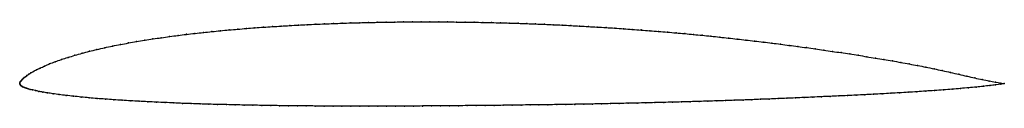
# Model space of a CAD drawing. Units: metres. Extents: x 0 to 1, y -0.02 to 0.06.
import ezdxf

# ---------------------------------------------------------------- set-up
doc = ezdxf.new("R2010")
doc.units = ezdxf.units.M

msp = doc.modelspace()

# ---------------------------------------------------------------- linework, layer by layer
at = {"color": 1}
msp.add_open_spline([(1, 0), (0.9989, 0.0001), (0.9931, 0.001), (0.9847, 0.0026), (0.9776, 0.004), (0.97, 0.0057), (0.9621, 0.0075), (0.9538, 0.0094), (0.9454, 0.0113), (0.937, 0.0132), (0.9287, 0.015), (0.9203, 0.0167), (0.912, 0.0183), (0.9035, 0.0199), (0.8949, 0.0215), (0.8864, 0.023), (0.8778, 0.0245), (0.8691, 0.0259), (0.8604, 0.0273), (0.8517, 0.0287), (0.843, 0.0301), (0.8342, 0.0314), (0.8255, 0.0327), (0.8167, 0.034), (0.8079, 0.0352), (0.7992, 0.0365), (0.7904, 0.0377), (0.7816, 0.0388), (0.7728, 0.04), (0.764, 0.0411), (0.7552, 0.0422), (0.7463, 0.0432), (0.7375, 0.0442), (0.7287, 0.0452), (0.7198, 0.0462), (0.711, 0.0472), (0.7021, 0.0481), (0.6933, 0.049), (0.6844, 0.0498), (0.6755, 0.0507), (0.6667, 0.0515), (0.6578, 0.0522), (0.6489, 0.053), (0.64, 0.0537), (0.6311, 0.0544), (0.6222, 0.055), (0.6133, 0.0557), (0.6044, 0.0563), (0.5955, 0.0569), (0.5865, 0.0574), (0.5776, 0.0579), (0.5687, 0.0584), (0.5598, 0.0589), (0.5508, 0.0594), (0.5419, 0.0598), (0.533, 0.0602), (0.524, 0.0605), (0.5151, 0.0609), (0.5061, 0.0612), (0.4972, 0.0615), (0.4883, 0.0617), (0.4793, 0.0619), (0.4704, 0.0621), (0.4615, 0.0623), (0.4525, 0.0624), (0.4436, 0.0625), (0.4346, 0.0626), (0.4257, 0.0627), (0.4167, 0.0627), (0.4078, 0.0627), (0.3989, 0.0627), (0.3899, 0.0626), (0.381, 0.0625), (0.3721, 0.0624), (0.3632, 0.0622), (0.3543, 0.062), (0.3453, 0.0618), (0.3364, 0.0616), (0.3275, 0.0613), (0.3186, 0.061), (0.3097, 0.0606), (0.3008, 0.0603), (0.2919, 0.0598), (0.2831, 0.0594), (0.2742, 0.0589), (0.2654, 0.0584), (0.2566, 0.0578), (0.2477, 0.0573), (0.2389, 0.0566), (0.2302, 0.056), (0.2214, 0.0552), (0.2127, 0.0545), (0.2039, 0.0537), (0.1952, 0.0528), (0.1866, 0.0519), (0.1779, 0.051), (0.1693, 0.05), (0.1608, 0.0489), (0.1522, 0.0478), (0.1438, 0.0466), (0.1353, 0.0453), (0.1269, 0.0441), (0.1187, 0.0427), (0.1104, 0.0412), (0.1023, 0.0397), (0.0942, 0.0381), (0.0863, 0.0364), (0.0785, 0.0346), (0.0708, 0.0328), (0.0634, 0.0308), (0.0561, 0.0287), (0.049, 0.0266), (0.0423, 0.0244), (0.036, 0.0222), (0.0303, 0.02), (0.0252, 0.0178), (0.0208, 0.0158), (0.0171, 0.014), (0.0139, 0.0123), (0.0113, 0.0108), (0.0092, 0.0094), (0.0074, 0.0081), (0.0058, 0.007), (0.0045, 0.0059), (0.0034, 0.0049), (0.0025, 0.004), (0.0017, 0.0032), (0.001, 0.0024), (0.0005, 0.0016), (0.0002, 0.0008), (0, 0), (0, 0), (0, 0.0001), (0.0001, -0.0004), (0.0003, -0.0011), (0.0008, -0.0017), (0.0013, -0.0022), (0.0021, -0.0028), (0.003, -0.0033), (0.0041, -0.0038), (0.0054, -0.0043), (0.0069, -0.0048), (0.0086, -0.0053), (0.0106, -0.0059), (0.013, -0.0065), (0.0159, -0.0072), (0.0193, -0.0079), (0.0233, -0.0086), (0.0281, -0.0095), (0.0338, -0.0103), (0.0401, -0.0112), (0.0471, -0.0121), (0.0545, -0.0129), (0.0623, -0.0137), (0.0704, -0.0145), (0.0786, -0.0152), (0.087, -0.0158), (0.0955, -0.0164), (0.1041, -0.017), (0.1127, -0.0176), (0.1213, -0.018), (0.13, -0.0185), (0.1388, -0.0189), (0.1476, -0.0193), (0.1565, -0.0197), (0.1654, -0.0201), (0.1743, -0.0204), (0.1832, -0.0207), (0.1921, -0.021), (0.201, -0.0212), (0.21, -0.0214), (0.219, -0.0216), (0.2279, -0.0219), (0.2369, -0.022), (0.2459, -0.0222), (0.2549, -0.0223), (0.2639, -0.0225), (0.273, -0.0226), (0.282, -0.0227), (0.2911, -0.0227), (0.3001, -0.0228), (0.3092, -0.0229), (0.3183, -0.0229), (0.3273, -0.0229), (0.3364, -0.023), (0.3455, -0.023), (0.3546, -0.023), (0.3636, -0.023), (0.3727, -0.023), (0.3818, -0.0229), (0.3909, -0.0229), (0.4, -0.0228), (0.4091, -0.0228), (0.4182, -0.0227), (0.4273, -0.0227), (0.4364, -0.0226), (0.4455, -0.0225), (0.4546, -0.0224), (0.4637, -0.0224), (0.4728, -0.0223), (0.4819, -0.0222), (0.491, -0.0221), (0.5001, -0.0219), (0.5092, -0.0218), (0.5183, -0.0217), (0.5274, -0.0216), (0.5365, -0.0215), (0.5456, -0.0214), (0.5546, -0.0212), (0.5637, -0.0211), (0.5728, -0.0209), (0.5818, -0.0208), (0.5909, -0.0206), (0.6, -0.0204), (0.609, -0.0202), (0.618, -0.02), (0.627, -0.0198), (0.636, -0.0196), (0.6451, -0.0194), (0.6541, -0.0192), (0.6631, -0.0189), (0.6721, -0.0187), (0.6811, -0.0184), (0.6901, -0.0182), (0.699, -0.0179), (0.708, -0.0176), (0.7169, -0.0173), (0.7258, -0.017), (0.7347, -0.0167), (0.7436, -0.0164), (0.7524, -0.016), (0.7613, -0.0157), (0.7702, -0.0153), (0.779, -0.015), (0.7879, -0.0146), (0.7967, -0.0142), (0.8055, -0.0138), (0.8143, -0.0134), (0.8231, -0.013), (0.8319, -0.0126), (0.8407, -0.0122), (0.8495, -0.0118), (0.8583, -0.0114), (0.8671, -0.0109), (0.8759, -0.0104), (0.8847, -0.0099), (0.8935, -0.0094), (0.9024, -0.0089), (0.9113, -0.0083), (0.9202, -0.0077), (0.9291, -0.0071), (0.9381, -0.0065), (0.9469, -0.0058), (0.9556, -0.005), (0.9639, -0.0043), (0.9716, -0.0036), (0.9787, -0.0028), (0.9853, -0.0021), (0.9931, -0.0012), (0.9989, -0.0003), (1, 0)], degree=3, knots=[0, 0, 0, 0, 0.007692, 0.011538, 0.015385, 0.019231, 0.023077, 0.026923, 0.030769, 0.034615, 0.038462, 0.042308, 0.046154, 0.05, 0.053846, 0.057692, 0.061538, 0.065385, 0.069231, 0.073077, 0.076923, 0.080769, 0.084615, 0.088462, 0.092308, 0.096154, 0.1, 0.103846, 0.107692, 0.111538, 0.115385, 0.119231, 0.123077, 0.126923, 0.130769, 0.134615, 0.138462, 0.142308, 0.146154, 0.15, 0.153846, 0.157692, 0.161538, 0.165385, 0.169231, 0.173077, 0.176923, 0.180769, 0.184615, 0.188462, 0.192308, 0.196154, 0.2, 0.203846, 0.207692, 0.211538, 0.215385, 0.219231, 0.223077, 0.226923, 0.230769, 0.234615, 0.238462, 0.242308, 0.246154, 0.25, 0.253846, 0.257692, 0.261538, 0.265385, 0.269231, 0.273077, 0.276923, 0.280769, 0.284615, 0.288462, 0.292308, 0.296154, 0.3, 0.303846, 0.307692, 0.311538, 0.315385, 0.319231, 0.323077, 0.326923, 0.330769, 0.334615, 0.338462, 0.342308, 0.346154, 0.35, 0.353846, 0.357692, 0.361538, 0.365385, 0.369231, 0.373077, 0.376923, 0.380769, 0.384615, 0.388462, 0.392308, 0.396154, 0.4, 0.403846, 0.407692, 0.411538, 0.415385, 0.419231, 0.423077, 0.426923, 0.430769, 0.434615, 0.438462, 0.442308, 0.446154, 0.45, 0.453846, 0.457692, 0.461538, 0.465385, 0.469231, 0.473077, 0.476923, 0.480769, 0.484615, 0.488462, 0.492308, 0.496154, 0.5, 0.503846, 0.507692, 0.511538, 0.515385, 0.519231, 0.523077, 0.526923, 0.530769, 0.534615, 0.538462, 0.542308, 0.546154, 0.55, 0.553846, 0.557692, 0.561538, 0.565385, 0.569231, 0.573077, 0.576923, 0.580769, 0.584615, 0.588462, 0.592308, 0.596154, 0.6, 0.603846, 0.607692, 0.611538, 0.615385, 0.619231, 0.623077, 0.626923, 0.630769, 0.634615, 0.638462, 0.642308, 0.646154, 0.65, 0.653846, 0.657692, 0.661538, 0.665385, 0.669231, 0.673077, 0.676923, 0.680769, 0.684615, 0.688462, 0.692308, 0.696154, 0.7, 0.703846, 0.707692, 0.711538, 0.715385, 0.719231, 0.723077, 0.726923, 0.730769, 0.734615, 0.738462, 0.742308, 0.746154, 0.75, 0.753846, 0.757692, 0.761538, 0.765385, 0.769231, 0.773077, 0.776923, 0.780769, 0.784615, 0.788462, 0.792308, 0.796154, 0.8, 0.803846, 0.807692, 0.811538, 0.815385, 0.819231, 0.823077, 0.826923, 0.830769, 0.834615, 0.838462, 0.842308, 0.846154, 0.85, 0.853846, 0.857692, 0.861538, 0.865385, 0.869231, 0.873077, 0.876923, 0.880769, 0.884615, 0.888462, 0.892308, 0.896154, 0.9, 0.903846, 0.907692, 0.911538, 0.915385, 0.919231, 0.923077, 0.926923, 0.930769, 0.934615, 0.938462, 0.942308, 0.946154, 0.95, 0.953846, 0.957692, 0.961538, 0.965385, 0.969231, 0.973077, 0.976923, 0.980769, 0.984615, 0.988462, 0.992308, 1, 1, 1, 1], dxfattribs=at)
for p in [(0.3008, 0.0602), (0.3097, 0.0606), (0.3186, 0.061), (0.3275, 0.0613), (0.3364, 0.0616), (0.3453, 0.0618), (0.3543, 0.062), (0.3632, 0.0622), (0.3721, 0.0624), (0.381, 0.0625), (0.3899, 0.0626), (0.3989, 0.0627), (0.4078, 0.0627), (0.4167, 0.0627), (0.4257, 0.0627), (0.4346, 0.0626), (0.4436, 0.0625), (0.4525, 0.0624), (0.4615, 0.0623), (0.4704, 0.0621), (0.4793, 0.0619), (0.4883, 0.0617), (0.4972, 0.0615), (0.5061, 0.0612), (0.5151, 0.0609), (0.524, 0.0605), (0.533, 0.0602), (0.1779, 0.051), (0.1866, 0.0519), (0.1952, 0.0528), (0.2039, 0.0537), (0.2127, 0.0545), (0.2214, 0.0552), (0.2302, 0.0559), (0.2389, 0.0566), (0.2477, 0.0573), (0.2566, 0.0578), (0.2654, 0.0584), (0.2742, 0.0589), (0.2831, 0.0594), (0.2919, 0.0598), (0.5419, 0.0598), (0.5508, 0.0593), (0.5598, 0.0589), (0.5687, 0.0584), (0.5776, 0.0579), (0.5866, 0.0574), (0.5955, 0.0568), (0.6044, 0.0563), (0.6133, 0.0557), (0.6222, 0.055), (0.6311, 0.0544), (0.64, 0.0537), (0.6489, 0.053), (0.6578, 0.0522), (0.6667, 0.0515), (0.6755, 0.0507), (0.1104, 0.0412), (0.1187, 0.0427), (0.127, 0.044), (0.1353, 0.0453), (0.1438, 0.0466), (0.1522, 0.0478), (0.1608, 0.0489), (0.1693, 0.05), (0.6844, 0.0498), (0.6933, 0.049), (0.7021, 0.0481), (0.711, 0.0471), (0.7198, 0.0462), (0.7287, 0.0452), (0.7375, 0.0442), (0.7463, 0.0432), (0.7551, 0.0421), (0.764, 0.0411), (0.0634, 0.0308), (0.0709, 0.0328), (0.0785, 0.0346), (0.0863, 0.0364), (0.0942, 0.0381), (0.1023, 0.0397), (0.7728, 0.04), (0.7816, 0.0388), (0.7904, 0.0377), (0.7992, 0.0365), (0.8079, 0.0352), (0.8167, 0.034), (0.8255, 0.0327), (0.8342, 0.0314), (0.843, 0.0301), (0.0361, 0.0222), (0.0424, 0.0244), (0.0491, 0.0266), (0.0561, 0.0287), (0.8517, 0.0287), (0.8604, 0.0273), (0.8691, 0.0259), (0.8778, 0.0245), (0.8864, 0.023), (0.8949, 0.0215), (0.0114, 0.0108), (0.014, 0.0123), (0.0172, 0.014), (0.0209, 0.0158), (0.0253, 0.0178), (0.0304, 0.02), (0.9035, 0.0199), (0.912, 0.0183), (0.9203, 0.0167), (0.9287, 0.015), (0.937, 0.0132), (0.9454, 0.0113), (0, 0.0001), (0, 0), (0, 0), (0.0002, 0.0008), (0.0006, 0.0016), (0.0011, 0.0024), (0.0017, 0.0032), (0.0025, 0.004), (0.0034, 0.005), (0.0046, 0.006), (0.0059, 0.007), (0.0074, 0.0081), (0.0092, 0.0094), (0.9537, 0.0094), (0.962, 0.0075), (0.9699, 0.0057), (0.9775, 0.004), (0.9846, 0.0026), (0.9909, 0.0014), (0.9966, 0.0005), (1, 0), (1, 0), (0.0001, -0.0004), (0.0004, -0.0011), (0.0008, -0.0017), (0.0014, -0.0022), (0.0021, -0.0028), (0.003, -0.0033), (0.0041, -0.0038), (0.0054, -0.0043), (0.0069, -0.0048), (0.0087, -0.0053), (0.0107, -0.0059), (0.0131, -0.0065), (0.016, -0.0072), (0.0194, -0.0079), (0.0235, -0.0086), (0.0283, -0.0095), (0.8847, -0.0099), (0.8935, -0.0094), (0.9024, -0.0089), (0.9113, -0.0083), (0.9202, -0.0077), (0.9291, -0.0071), (0.9381, -0.0065), (0.9469, -0.0057), (0.9555, -0.005), (0.9638, -0.0043), (0.9715, -0.0036), (0.9787, -0.0028), (0.9852, -0.0021), (0.9912, -0.0014), (0.9966, -0.0007), (0.0339, -0.0103), (0.0402, -0.0112), (0.0471, -0.0121), (0.0546, -0.0129), (0.0624, -0.0137), (0.0704, -0.0145), (0.0787, -0.0152), (0.087, -0.0158), (0.0955, -0.0164), (0.1041, -0.017), (0.1127, -0.0175), (0.1213, -0.018), (0.13, -0.0185), (0.1388, -0.0189), (0.1477, -0.0193), (0.1565, -0.0197), (0.627, -0.0198), (0.636, -0.0196), (0.6451, -0.0194), (0.6541, -0.0192), (0.6631, -0.0189), (0.6721, -0.0187), (0.6811, -0.0184), (0.6901, -0.0182), (0.699, -0.0179), (0.708, -0.0176), (0.7169, -0.0173), (0.7258, -0.017), (0.7347, -0.0167), (0.7436, -0.0164), (0.7524, -0.016), (0.7613, -0.0157), (0.7702, -0.0153), (0.779, -0.0149), (0.7879, -0.0146), (0.7967, -0.0142), (0.8055, -0.0138), (0.8143, -0.0134), (0.8231, -0.013), (0.8319, -0.0126), (0.8407, -0.0122), (0.8495, -0.0118), (0.8583, -0.0114), (0.8671, -0.0109), (0.8759, -0.0104), (0.1654, -0.0201), (0.1743, -0.0204), (0.1832, -0.0207), (0.1921, -0.0209), (0.201, -0.0212), (0.21, -0.0214), (0.219, -0.0216), (0.2279, -0.0219), (0.2369, -0.022), (0.2459, -0.0222), (0.2549, -0.0223), (0.2639, -0.0225), (0.273, -0.0226), (0.282, -0.0227), (0.2911, -0.0227), (0.3001, -0.0228), (0.3092, -0.0229), (0.3183, -0.0229), (0.3273, -0.0229), (0.3364, -0.023), (0.3455, -0.023), (0.3546, -0.023), (0.3636, -0.023), (0.3727, -0.023), (0.3818, -0.0229), (0.3909, -0.0229), (0.4, -0.0228), (0.4091, -0.0228), (0.4182, -0.0227), (0.4273, -0.0227), (0.4364, -0.0226), (0.4455, -0.0225), (0.4546, -0.0224), (0.4637, -0.0224), (0.4728, -0.0223), (0.4819, -0.0222), (0.491, -0.0221), (0.5001, -0.022), (0.5092, -0.0218), (0.5183, -0.0217), (0.5274, -0.0216), (0.5365, -0.0215), (0.5455, -0.0214), (0.5546, -0.0212), (0.5637, -0.0211), (0.5728, -0.0209), (0.5818, -0.0208), (0.5909, -0.0206), (0.5999, -0.0204), (0.609, -0.0202), (0.618, -0.02)]:
    msp.add_point(p)

doc.saveas('drawing.dxf')
